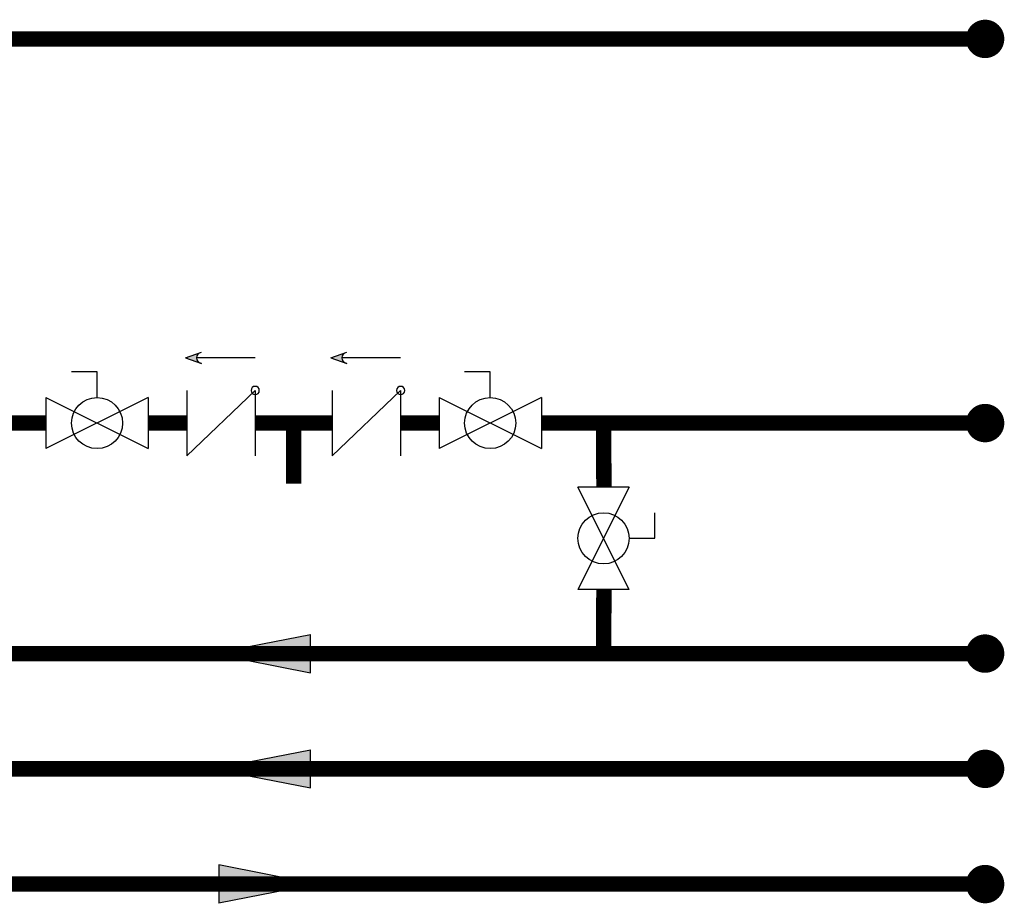
# Model space of a CAD drawing. Units: inches. Extents: x -78 to 94, y -22 to 98.
# Drawn here: x 34 to 60, y 22 to 45 of the extents above; entities that cross this region are included whole.
import ezdxf

# ---------------------------------------------------------------- set-up
doc = ezdxf.new("R2010")
doc.units = ezdxf.units.IN
doc.header["$MEASUREMENT"] = 0
doc.linetypes.add('HIDDEN', pattern=[0.375, 0.25, -0.125])

# ---------------------------------------------------------------- blocks, each defined once
blk = doc.blocks.new('Full-Port Ball Valve')
at = {"color": 2}
for p, q in [((0.0832, 0.0832), (0.0416, 0.0832)), ((0.0832, 0.0416), (0.0832, 0.0832)), ((0, 0.0416), (0, -0.0416)), ((0, 0.0416), (0.1665, -0.0416)), ((0.1665, 0.0416), (0, -0.0416)), ((0.1665, 0.0416), (0.1665, -0.0416))]:
    blk.add_line(p, q, dxfattribs=at)
blk.add_circle((0.0832, 0), 0.0416, dxfattribs=at)
blk = doc.blocks.new('CHECK VALVE')
h = blk.add_hatch(color=2)
h.dxf.hatch_style = 1
h.paths.add_polyline_path([(0.1135, 0.1061), (0.0896, 0.1148, -0.622204), (0.0896, 0.0974)])
at = {"color": 2}
for p, q in [((0.1135, 0.1061), (0.0876, 0.1155)), ((0, 0.1061), (0.095, 0.1061)), ((0.1135, 0.1061), (0.0876, 0.0967)), ((0, 0.0531), (0, -0.0531)), ((0, 0.0531), (0.1115, -0.0531)), ((0.1115, 0.0531), (0.1115, -0.0531))]:
    blk.add_line(p, q, dxfattribs=at)
blk.add_circle((0, 0.0531), 0.00667, dxfattribs=at)
blk.add_arc((0.0853, 0.1061), 0.00971, 283.7801, 76.2199, dxfattribs=at)
blk = doc.blocks.new('Flow')
at = {"color": 2}
for p, q in [((0, 0), (0.1813, 0.0356)), ((0.1813, -0.0356), (0.1813, 0.0356)), ((0, 0), (0.1813, -0.0356))]:
    blk.add_line(p, q, dxfattribs=at)
blk.add_solid([(0, 0), (0.1813, 0.0356), (0.1813, -0.0356)], dxfattribs=at)

msp = doc.modelspace()

# ---------------------------------------------------------------- linework, layer by layer
at = {"const_width": 0.5}
for points in [[(59.127, 44.92, 1), (59.627, 44.92, 1)], [(59.127, 34.92, 1), (59.627, 34.92, 1)], [(59.127, 28.92, 1), (59.627, 28.92, 1)], [(59.127, 25.92, 1), (59.627, 25.92, 1)], [(59.127, 22.92, 1), (59.627, 22.92, 1)]]:
    msp.add_lwpolyline(points, format="xyb", close=True, dxfattribs=at)
at = {"const_width": 0.4}
for points in [[(28.26, 44.92), (59.377, 44.92)], [(28.26, 43.48), (33.178, 43.48), (33.178, 34.92), (34.936, 34.92), (34.936, 34.92)], [(37.6, 34.92), (38.6, 34.92)], [(40.383, 34.92), (42.383, 34.92)], [(41.383, 34.92), (41.383, 33.339)], [(44.167, 34.92), (45.167, 34.92)], [(47.83, 34.92), (49.452, 34.92)], [(49.456, 33.252), (49.452, 34.92)], [(17.029, 34.735), (17.029, 22.92), (59.377, 22.92)], [(59.377, 25.92), (20.147, 25.92), (20.147, 34.735)], [(59.377, 28.92), (22.797, 28.92), (22.797, 34.735)], [(49.452, 28.92), (49.456, 30.588)]]:
    msp.add_lwpolyline(points, dxfattribs=at)
at = {"linetype": 'HIDDEN', "ltscale": 0.5, "const_width": 0.4}
msp.add_lwpolyline([(49.452, 34.92), (59.377, 34.92)], dxfattribs=at)

# ---------------------------------------------------------------- block references
for name, p, xscale, yscale, zscale, rotation in [('CHECK VALVE', (40.383, 34.92), -16, 16, 16, 1.000000002804313e-05), ('CHECK VALVE', (44.167, 34.92), -16, 16, 16, 1.000000002804313e-05), ('Full-Port Ball Valve', (34.936, 34.92), 16, 16, 16, 1e-05), ('Full-Port Ball Valve', (45.167, 34.92), 16, 16, 16, 1e-05), ('Full-Port Ball Valve', (49.447, 33.252), 16, 16, 16, 270.00001), ('Flow', (39.279, 28.92), 14, 14, 14, 1e-05), ('Flow', (39.279, 25.92), 14, 14, 14, 1e-05), ('Flow', (41.971, 22.92), 14, 14, 14, 180.0000099999999)]:
    msp.add_blockref(name, p, dxfattribs=dict(xscale=xscale, yscale=yscale, zscale=zscale, rotation=rotation))

doc.saveas('drawing.dxf')
